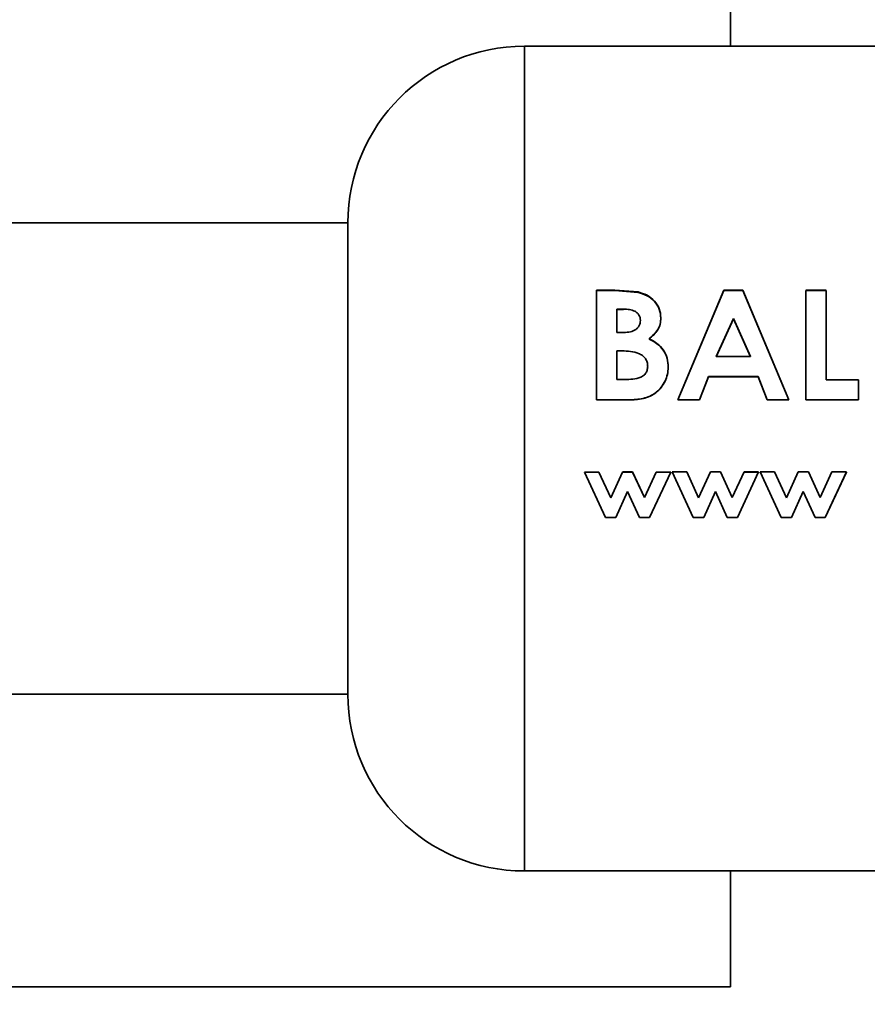
# Paper-space layout 'Blatt2' of a CAD drawing. Units: millimetres. Extents: x 0 to 4200, y 0 to 2970.
# Drawn here: x 1718 to 1739, y 1802 to 1827 of the extents above; entities that cross this region are included whole.
import ezdxf

# ---------------------------------------------------------------- set-up
doc = ezdxf.new("R2010")
doc.units = ezdxf.units.MM
doc.layers.add('1', color=7, linetype='Continuous')
doc.styles.add('SLDTEXTSTYLE1', font='TXT', dxfattribs={"width": 0.605})
doc.dimstyles.new('SLDDIMSTYLE1', dxfattribs={"dimtxt": 35, "dimasz": 25, "dimexe": 0, "dimexo": 0.0625, "dimgap": 8.75, "dimtad": 1, "dimdec": 0, "dimrnd": 1e-09, "dimzin": 12, "dimdsep": 46, "dimtxsty": 'SLDTEXTSTYLE1', "dimsah": 1, "dimcen": 0.09, "dimadec": 0, "dimazin": 3, "dimtfac": 1, "dimtofl": 0, "dimtmove": 0, "dimatfit": 3, "dimfxl": 1, "dimfrac": 2, "dimtolj": 1, "dimtzin": 12, "dimarcsym": 0})

# ---------------------------------------------------------------- blocks, each defined once
blk = doc.blocks.new('_D_9')
at = {"layer": '1', "ltscale": 10}
for p, q in [((1771.108, 1815.824), (1872.384, 1815.824)), ((1862.384, 1714.824), (1862.384, 1815.824)), ((1523.633, 1714.824), (1872.384, 1714.824))]:
    blk.add_line(p, q, dxfattribs=at)
for points in [[(1862.384, 1815.824), (1858.384, 1790.824), (1866.384, 1790.824)], [(1862.384, 1714.824), (1866.384, 1739.824), (1858.384, 1739.824)]]:
    blk.add_solid(points, dxfattribs=at)
at = {"layer": '1', "ltscale": 10, "insert": (1817.267, 1725.22), "char_height": 35, "attachment_point": 1, "rotation": 90, "style": 'SLDTEXTSTYLE1'}
blk.add_mtext('101', dxfattribs=at)

psp = doc.layouts.new('Blatt2')

# ---------------------------------------------------------------- linework, layer by layer
at = {"color": 7, "linetype": 'Continuous', "lineweight": 35, "ltscale": 10}
for p, q in [((1735.933, 1826.324), (1735.933, 1829.274)), ((1756.677, 1826.324), (1730.677, 1826.324)), ((1726.177, 1821.824), (1688.968, 1821.824)), ((1726.177, 1821.824), (1726.177, 1809.824)), ((1732.513, 1820.116), (1732.513, 1817.322)), ((1732.98, 1820.116), (1732.513, 1820.116)), ((1732.513, 1820.106), (1732.98, 1820.106)), ((1732.513, 1817.319), (1732.513, 1820.106)), ((1733.573, 1820.068), (1732.98, 1820.116)), ((1732.98, 1820.106), (1733.573, 1820.058)), ((1735.76, 1820.116), (1734.584, 1817.322)), ((1734.584, 1817.319), (1735.76, 1820.106)), ((1736.244, 1820.116), (1735.76, 1820.116)), ((1735.76, 1820.106), (1736.244, 1820.106)), ((1737.42, 1817.322), (1736.244, 1820.116)), ((1736.244, 1820.106), (1737.42, 1817.319)), ((1738.371, 1820.116), (1737.849, 1820.116)), ((1737.849, 1820.106), (1738.371, 1820.106)), ((1737.849, 1817.319), (1737.849, 1820.106)), ((1738.371, 1820.106), (1738.371, 1817.834)), ((1733.035, 1819.033), (1733.035, 1819.633)), ((1733.035, 1819.633), (1733.199, 1819.633)), ((1733.199, 1819.624), (1733.035, 1819.624)), ((1735.566, 1818.422), (1736.002, 1819.39)), ((1736.002, 1819.382), (1735.566, 1818.416)), ((1736.002, 1819.39), (1736.438, 1818.422)), ((1736.438, 1818.416), (1736.002, 1819.382)), ((1733.174, 1819.033), (1733.035, 1819.033)), ((1733.035, 1817.838), (1733.035, 1818.567)), ((1733.035, 1818.567), (1733.16, 1818.567)), ((1736.438, 1818.422), (1735.566, 1818.422)), ((1733.186, 1817.838), (1733.035, 1817.838)), ((1735.141, 1817.322), (1735.368, 1817.912)), ((1735.368, 1817.907), (1735.141, 1817.319)), ((1735.368, 1817.912), (1736.636, 1817.912)), ((1736.636, 1817.907), (1735.368, 1817.907)), ((1736.636, 1817.912), (1736.862, 1817.322)), ((1736.862, 1817.319), (1736.636, 1817.907)), ((1738.371, 1817.834), (1739.192, 1817.834)), ((1739.192, 1817.834), (1739.192, 1817.319)), ((1732.513, 1817.322), (1733.332, 1817.322)), ((1733.332, 1817.319), (1732.513, 1817.319)), ((1734.584, 1817.322), (1735.141, 1817.322)), ((1735.141, 1817.319), (1734.584, 1817.319)), ((1736.862, 1817.322), (1737.42, 1817.322)), ((1737.42, 1817.319), (1736.862, 1817.319)), ((1739.192, 1817.319), (1737.849, 1817.319)), ((1732.208, 1815.483), (1732.741, 1814.325)), ((1732.576, 1815.483), (1732.208, 1815.483)), ((1732.879, 1814.823), (1732.576, 1815.483)), ((1733.178, 1815.483), (1732.879, 1814.823)), ((1733.178, 1815.484), (1733.435, 1815.484)), ((1733.435, 1815.483), (1733.178, 1815.483)), ((1733.435, 1815.484), (1733.734, 1814.833)), ((1733.734, 1814.83), (1733.435, 1815.483)), ((1734.037, 1815.483), (1733.734, 1814.83)), ((1733.868, 1814.325), (1734.406, 1815.483)), ((1734.406, 1815.483), (1734.037, 1815.483)), ((1734.447, 1815.484), (1734.815, 1815.484)), ((1734.98, 1814.329), (1734.447, 1815.484)), ((1734.815, 1815.484), (1735.118, 1814.825)), ((1735.118, 1814.825), (1735.417, 1815.484)), ((1735.417, 1815.484), (1735.674, 1815.484)), ((1735.674, 1815.484), (1735.973, 1814.833)), ((1735.973, 1814.833), (1736.276, 1815.484)), ((1736.645, 1815.484), (1736.106, 1814.329)), ((1736.276, 1815.484), (1736.645, 1815.484)), ((1736.645, 1815.483), (1736.276, 1815.483)), ((1736.685, 1815.484), (1737.054, 1815.484)), ((1737.219, 1814.329), (1736.685, 1815.484)), ((1737.054, 1815.484), (1737.357, 1814.825)), ((1737.357, 1814.825), (1737.656, 1815.484)), ((1737.656, 1815.484), (1737.913, 1815.484)), ((1737.913, 1815.484), (1738.212, 1814.833)), ((1738.212, 1814.833), (1738.515, 1815.484)), ((1738.883, 1815.484), (1738.345, 1814.329)), ((1738.345, 1814.325), (1738.883, 1815.483)), ((1738.515, 1815.484), (1738.883, 1815.484)), ((1733.307, 1814.986), (1733.008, 1814.329)), ((1733.008, 1814.325), (1733.307, 1814.984)), ((1733.307, 1814.984), (1733.609, 1814.325)), ((1735.546, 1814.986), (1735.246, 1814.329)), ((1735.848, 1814.329), (1735.546, 1814.986)), ((1737.784, 1814.986), (1737.485, 1814.329)), ((1738.087, 1814.329), (1737.784, 1814.986)), ((1732.741, 1814.325), (1733.008, 1814.325)), ((1733.609, 1814.325), (1733.868, 1814.325)), ((1735.246, 1814.329), (1734.98, 1814.329)), ((1736.106, 1814.329), (1735.848, 1814.329)), ((1737.485, 1814.329), (1737.219, 1814.329)), ((1738.345, 1814.329), (1738.087, 1814.329)), ((1688.968, 1809.824), (1726.177, 1809.824)), ((1730.677, 1805.324), (1756.677, 1805.324)), ((1735.933, 1802.374), (1735.933, 1805.324)), ((1660.933, 1802.374), (1735.933, 1802.374))]:
    psp.add_line(p, q, dxfattribs=at)
at = {"color": 1, "linetype": 'Continuous', "lineweight": 35, "ltscale": 10}
psp.add_line((1730.677, 1826.324), (1730.677, 1805.324), dxfattribs=at)
at = {"color": 7, "linetype": 'Continuous', "lineweight": 35, "ltscale": 100}
for centre, start, end in [((1730.677, 1821.824), 90, 180), ((1730.677, 1809.824), 180, 270)]:
    psp.add_arc(centre, 4.5, start, end, dxfattribs=at)
at = {"color": 7, "linetype": 'Continuous', "lineweight": 35, "ltscale": 10}
for points, knots in [([(1734.155, 1819.41), (1734.148, 1819.488), (1734.134, 1819.644), (1734, 1819.844), (1733.809, 1819.996), (1733.652, 1820.044), (1733.573, 1820.068)], [0, 0, 0, 0, 0.250164, 0.500022, 0.749903, 1, 1, 1, 1]), ([(1733.573, 1820.058), (1733.652, 1820.034), (1733.809, 1819.986), (1734, 1819.835), (1734.134, 1819.635), (1734.148, 1819.48), (1734.155, 1819.402)], [0, 0, 0, 0, 0.250344, 0.500318, 0.750073, 1, 1, 1, 1]), ([(1733.199, 1819.633), (1733.252, 1819.631), (1733.352, 1819.627), (1733.474, 1819.591), (1733.553, 1819.537), (1733.6, 1819.481), (1733.629, 1819.415), (1733.631, 1819.368), (1733.632, 1819.344)], [0, 0, 0, 0, 0.265066, 0.499481, 0.627589, 0.749546, 0.87464, 1, 1, 1, 1]), ([(1733.632, 1819.344), (1733.631, 1819.319), (1733.628, 1819.269), (1733.599, 1819.198), (1733.55, 1819.137), (1733.466, 1819.078), (1733.336, 1819.039), (1733.23, 1819.035), (1733.174, 1819.033)], [0, 0, 0, 0, 0.125365, 0.250402, 0.372648, 0.50052, 0.7374, 1, 1, 1, 1]), ([(1733.853, 1818.877), (1733.937, 1818.948), (1734.063, 1819.054), (1734.145, 1819.254), (1734.152, 1819.358), (1734.155, 1819.41)], [0, 0, 0, 0, 0.498548, 0.74915, 1, 1, 1, 1]), ([(1734.155, 1819.402), (1734.152, 1819.35), (1734.145, 1819.246), (1734.063, 1819.046), (1733.937, 1818.94), (1733.853, 1818.87)], [0, 0, 0, 0, 0.250689, 0.501216, 1, 1, 1, 1]), ([(1734.341, 1818.152), (1734.337, 1818.23), (1734.327, 1818.384), (1734.226, 1818.598), (1734.062, 1818.767), (1733.923, 1818.84), (1733.853, 1818.877)], [0, 0, 0, 0, 0.250311, 0.50017, 0.749864, 1, 1, 1, 1]), ([(1733.853, 1818.87), (1733.923, 1818.833), (1734.062, 1818.76), (1734.226, 1818.591), (1734.327, 1818.378), (1734.337, 1818.224), (1734.341, 1818.147)], [0, 0, 0, 0, 0.250362, 0.500128, 0.749883, 1, 1, 1, 1]), ([(1733.16, 1818.567), (1733.309, 1818.564), (1733.496, 1818.559), (1733.687, 1818.452), (1733.764, 1818.376), (1733.812, 1818.278), (1733.817, 1818.208), (1733.819, 1818.172)], [0, 0, 0, 0, 0.498887, 0.626671, 0.751844, 0.874355, 1, 1, 1, 1]), ([(1733.819, 1818.172), (1733.816, 1818.138), (1733.811, 1818.072), (1733.765, 1817.984), (1733.688, 1817.917), (1733.498, 1817.84), (1733.323, 1817.839), (1733.186, 1817.838)], [0, 0, 0, 0, 0.130024, 0.247045, 0.365469, 0.499248, 1, 1, 1, 1]), ([(1733.332, 1817.322), (1733.456, 1817.326), (1733.643, 1817.332), (1733.881, 1817.409), (1734.038, 1817.508), (1734.169, 1817.64), (1734.267, 1817.797), (1734.331, 1817.971), (1734.338, 1818.092), (1734.341, 1818.152)], [0, 0, 0, 0, 0.249762, 0.376179, 0.499537, 0.62339, 0.750311, 0.874867, 1, 1, 1, 1]), ([(1734.341, 1818.147), (1734.338, 1818.086), (1734.331, 1817.965), (1734.267, 1817.792), (1734.169, 1817.635), (1734.038, 1817.504), (1733.88, 1817.406), (1733.643, 1817.329), (1733.456, 1817.323), (1733.332, 1817.319)], [0, 0, 0, 0, 0.124973, 0.249478, 0.376157, 0.500054, 0.623425, 0.749979, 1, 1, 1, 1])]:
    psp.add_open_spline(points, degree=3, knots=knots, dxfattribs=at)

# ---------------------------------------------------------------- dimensions: what is measured, and where the dimension line sits
at = {"layer": '1', "ltscale": 10}
dim = psp.add_linear_dim(base=(1862.384, 1815.824), p1=(1513.633, 1714.824), p2=(1761.108, 1815.824), angle=90, dimstyle='SLDDIMSTYLE1', dxfattribs=at)
dim.commit()
dim.dimension.update_dxf_attribs({"geometry": '_D_9', "text_midpoint": (1862.384, 1765.324), "dimtype": 160})

doc.saveas('drawing.dxf')
